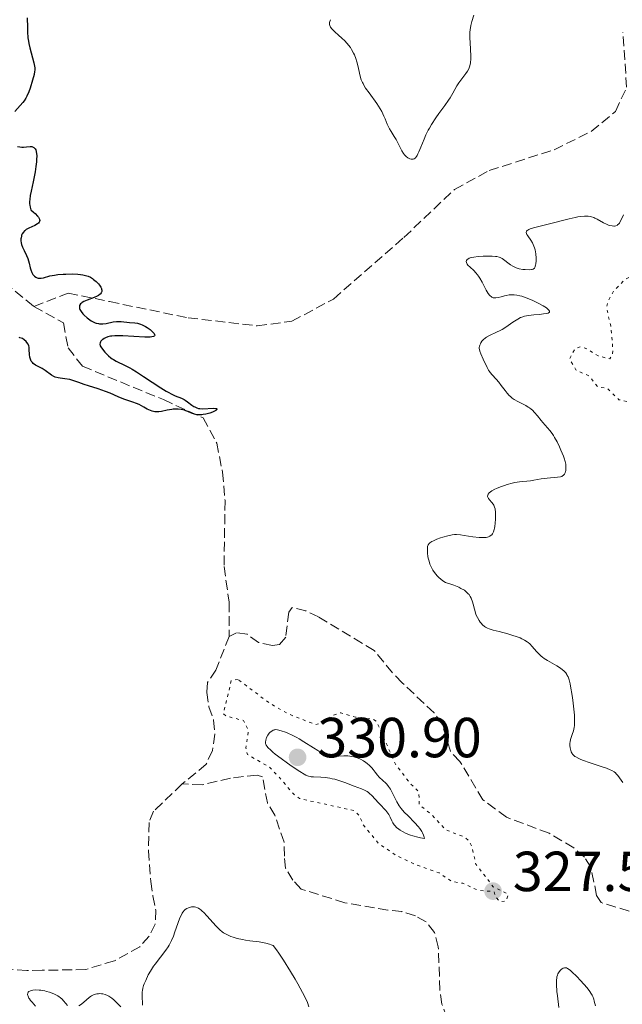
# Model space of a CAD drawing. Units: metres. Extents: x 625458 to 628936, y 4676349 to 4678721.
# Drawn here: x 626935 to 627042, y 4677264 to 4677439 of the extents above; entities that cross this region are included whole.
import ezdxf

# ---------------------------------------------------------------- set-up
doc = ezdxf.new("R2010")
doc.units = ezdxf.units.M
doc.header["$MEASUREMENT"] = 0
doc.linetypes.add('DGN Style 3', pattern=[2.435891, 1.739922, -0.695969])
doc.linetypes.add('DGN Style 5', pattern=[1.217945, 0.521977, -0.695969])
for name, color, linetype, lineweight in [('Barranco lineal', 142, 'DGN Style 3', 13), ('Cota de punto acotado terreno', 7, 'Continuous', 0), ('Curva de nivel auxiliar', 30, 'DGN Style 5', 0), ('Curva de nivel directora', 30, 'Continuous', 30), ('Curva de nivel intermedia', 30, 'Continuous', 0), ('Punto acotado terreno (símbolo)', 7, 'Continuous', 0)]:
    doc.layers.add(name, color=color, linetype=linetype, lineweight=lineweight)
doc.styles.add('Style-Arial', font='arial.ttf')

# ---------------------------------------------------------------- blocks, each defined once
blk = doc.blocks.new('5PATER')
at = {"layer": 'Punto acotado terreno (símbolo)', "linetype": 'Continuous', "lineweight": 0}
h = blk.add_hatch(color=51, dxfattribs=at)
edge = h.paths.add_edge_path()
edge.add_ellipse((0, 0), major_axis=(-0.11, -0.111), ratio=0.999422, start_angle=0, end_angle=360)

msp = doc.modelspace()

# ---------------------------------------------------------------- linework, layer by layer
at = {"layer": 'Barranco lineal', "color": 142, "linetype": 'DGN Style 3', "lineweight": 13}
for points in [[(626875.16, 4677467.62, 322.11), (626875.46, 4677466.42, 322.17), (626877.47, 4677451.24, 321.98), (626880.28, 4677444, 322.17), (626885.36, 4677438.29, 322.36), (626892.47, 4677434.68, 322.53), (626900.46, 4677434.07, 322.73), (626907.58, 4677436.68, 323.29), (626914.37, 4677440.42, 323.47), (626919.61, 4677440.07, 323.84), (626926.53, 4677436.45, 323.84), (626929.88, 4677430.4, 324.03), (626928.96, 4677425.84, 324.03), (626923.37, 4677421.13, 324.03), (626923.4, 4677412.22, 324.41), (626925.02, 4677401.65, 324.78), (626926.6, 4677396.63, 324.78), (626937.47, 4677387.82, 324.88)], [(626937.47, 4677387.82, 324.88), (626943.53, 4677390.16, 325.25), (626950.88, 4677388.68, 325.61), (626964.8, 4677385.8, 325.61), (626977.04, 4677384.38, 325.99), (626983.23, 4677385.19, 325.99), (626990.58, 4677389.13, 325.99), (627003.07, 4677400.05, 326.37), (627012.03, 4677408.56, 326.37), (627018.2, 4677411.91, 326.74), (627029.7, 4677415.61, 326.8), (627036.28, 4677418.83, 327.11), (627040.58, 4677422.4, 326.74), (627042.56, 4677426.67, 326.92), (627041.89, 4677436.45, 327.11)], [(626937.47, 4677387.82, 324.88), (626942.7, 4677384.88, 324.95), (626943.53, 4677380.47, 324.95), (626946.07, 4677377.21, 324.95), (626960.45, 4677371.29, 325.15), (626967.49, 4677368.04, 325.15), (626969.88, 4677363.6, 325.34), (626970.9, 4677358.44, 325.34), (626971.36, 4677353.4, 325.34), (626971.18, 4677341.7, 325.52), (626972.09, 4677335.36, 325.89), (626972.11, 4677329.31, 325.69)], [(627043, 4677280.59, 327.18), (627038.05, 4677282.1, 327.18), (627037.24, 4677283.35, 326.8), (627036.2, 4677288.42, 326.8), (627035.06, 4677290.15, 326.8), (627033.19, 4677291.82, 326.8), (627028.82, 4677294.42, 326.8), (627021.27, 4677297.23, 326.8), (627017.09, 4677300.34, 326.8), (627013, 4677307.11, 326.8), (627011.31, 4677308.95, 326.8), (627009.87, 4677313.73, 326.43), (627008.42, 4677315.76, 326.43), (627002.76, 4677321.08, 326.43), (627001.05, 4677322.87, 326.06), (626997.8, 4677326.82, 326.06), (626987.94, 4677332.75, 326.06), (626985.7, 4677333.82, 326.06), (626983.25, 4677334.46, 326.06), (626982.68, 4677333.61, 326.06), (626982.12, 4677329.16, 326.06), (626981.03, 4677327.87, 326.06), (626979.76, 4677327.69, 326.06), (626977.32, 4677328.23, 326.06), (626975.28, 4677329.68, 325.69), (626973.37, 4677329.96, 325.69), (626972.11, 4677329.31, 325.69)], [(626972.11, 4677329.31, 325.69), (626969.72, 4677323.34, 326.06), (626968.27, 4677321.15, 326.06), (626968.14, 4677319.39, 326.06), (626968.5, 4677316.85, 326.06), (626969.33, 4677314.48, 326.06), (626969.54, 4677311.99, 326.06), (626969.11, 4677309.07, 326.43), (626968.03, 4677306.67, 326.43), (626963.78, 4677303.14, 326.43)], [(627010.73, 4677261.56, 327.17), (627009.81, 4677264.11, 327.17), (627009.46, 4677266.56, 326.8), (627009.16, 4677274.27, 326.8), (627008.48, 4677276.8, 326.8), (627007.02, 4677278.68, 326.8), (627005.1, 4677279.76, 326.8), (627002.71, 4677280.52, 326.8), (627000.24, 4677280.78, 327.17), (626992.59, 4677282.08, 327.17), (626984.84, 4677284.51, 326.8), (626983.38, 4677286.08, 326.8), (626982.08, 4677288.22, 326.8), (626981.88, 4677290.34, 326.43), (626981.85, 4677292.84, 326.43), (626980.17, 4677297.62, 326.43), (626978.88, 4677299.77, 326.43), (626977.99, 4677304.42, 326.43), (626977.03, 4677304.72, 326.43), (626972.33, 4677304.18, 326.43), (626967.29, 4677302.97, 326.05), (626963.78, 4677303.14, 326.43)], [(626963.78, 4677303.14, 326.43), (626958.7, 4677298.31, 326.06), (626957.88, 4677296.33, 326.06), (626957.8, 4677291.29, 326.06), (626958.21, 4677285.85, 326.06), (626958.57, 4677283.31, 326.43), (626959.09, 4677280.78, 326.43), (626958.99, 4677278.3, 326.8), (626957.9, 4677276.15, 326.8), (626956.25, 4677274.26, 326.8), (626951.74, 4677271.8, 326.8), (626946.67, 4677270.24, 326.8), (626938.93, 4677270.11, 326.8), (626936.23, 4677270.06, 326.43), (626931.18, 4677270.46, 326.43), (626928.44, 4677269.93, 326.43), (626923.7, 4677268.11, 326.43), (626917.11, 4677263.71, 326.8)]]:
    msp.add_polyline3d(points, dxfattribs=at)
at = {"layer": 'Curva de nivel auxiliar', "color": 30, "linetype": 'DGN Style 5', "lineweight": 0, "flags": 128}
for points, elevation in [([(627084.34, 4677404.8), (627083.75, 4677404.41), (627083.6, 4677403.78), (627084.65, 4677402.66), (627084.58, 4677401.51), (627082.5, 4677399.63), (627079.1, 4677398.48), (627076.57, 4677398.24), (627073.68, 4677397.53), (627072.03, 4677398.52), (627071.03, 4677400.52), (627070.45, 4677404.33), (627070.85, 4677408.42), (627070.52, 4677409.54), (627069.71, 4677410.73), (627068.49, 4677411.5), (627064.42, 4677411.83), (627059.04, 4677411.48), (627056.5, 4677410.18), (627055.39, 4677408.02), (627052.48, 4677406.66), (627050.98, 4677404.53), (627048.45, 4677403.76), (627047.51, 4677403.07), (627047.36, 4677402.32), (627047.87, 4677401.81), (627051.57, 4677400.59), (627051.87, 4677399.44), (627051.65, 4677396.49), (627049.45, 4677396.03), (627044.47, 4677393.95), (627042.07, 4677392.43), (627040.15, 4677390.41), (627039.18, 4677388.56), (627039, 4677387.51), (627039.75, 4677384.39), (627040.09, 4677380.5), (627040.08, 4677379.44), (627039.6, 4677378.51), (627037.51, 4677379.05), (627035.56, 4677380.28), (627034.37, 4677380.68), (627033.36, 4677380.23), (627032.44, 4677378.53), (627033.54, 4677376.55), (627035.89, 4677375.5), (627037.38, 4677373.6), (627039.15, 4677373.27), (627041.2, 4677371.27), (627043.4, 4677370.81), (627043.81, 4677370.44), (627045.63, 4677365.71), (627047.54, 4677364.55), (627048.48, 4677363.49), (627048.21, 4677362.32), (627046.5, 4677361.2), (627046.33, 4677360.2), (627046.42, 4677359.42), (627047.83, 4677357.88), (627048.53, 4677355.53), (627049.51, 4677355.31), (627051.47, 4677356.07), (627054.43, 4677358.59), (627056.41, 4677358.82), (627057.49, 4677358.51), (627058.87, 4677356.97), (627059.83, 4677354.94), (627060.21, 4677353.16), (627061.42, 4677352.44), (627062.19, 4677351.53), (627063, 4677348.97), (627064.51, 4677347.52), (627065.36, 4677344.37), (627066.46, 4677344.8), (627067.45, 4677345.81), (627071.47, 4677347.03), (627072.09, 4677347.58), (627072.71, 4677349.83), (627072.41, 4677351.4), (627071.47, 4677352.98), (627070.84, 4677353.47), (627068.47, 4677353.5), (627066.73, 4677352.6), (627065.56, 4677353.36), (627065.32, 4677354.17), (627065.46, 4677355.5), (627066.25, 4677357.46), (627068.46, 4677360.71), (627070.8, 4677360.76), (627072.48, 4677361.81), (627074.47, 4677362.38), (627075.8, 4677363.61), (627076.69, 4677364.78), (627076.84, 4677367.53), (627077.43, 4677368.52), (627079.55, 4677367.56), (627080.99, 4677366.47), (627082.59, 4677364.61), (627083.19, 4677361.56), (627084.04, 4677360.06), (627086.05, 4677359.16)], 332.5), ([(626973.66, 4677321.67), (626972.48, 4677321.51), (626971.07, 4677315.57), (626971.56, 4677315.16), (626974.65, 4677314.4), (626975.52, 4677312.6), (626975.07, 4677309.54), (626975.33, 4677308.36), (626979.14, 4677306.2), (626980.83, 4677304.49), (626983.42, 4677301.43), (626984.59, 4677300.56), (626994.34, 4677298.38), (626995.16, 4677297.53), (626995.84, 4677295.91), (626998.59, 4677292.6), (627001.54, 4677290.54), (627005.39, 4677288.74), (627009.31, 4677287.39), (627011.46, 4677285.9), (627013.53, 4677285.53), (627016.21, 4677284.3), (627019.04, 4677284.05), (627019.25, 4677283.23), (627020.17, 4677282.23), (627021.24, 4677282.43), (627021.57, 4677283.58), (627018.91, 4677284.93), (627015.83, 4677288.91), (627015.12, 4677292.08), (627014.51, 4677293.16), (627013.77, 4677293.73), (627010.49, 4677295.02), (627007.84, 4677297.85), (627005.79, 4677299.46), (627005.73, 4677301.76), (627004.21, 4677303.22), (627001.58, 4677306.63), (626998.22, 4677314.25), (626997.65, 4677314.62), (626994.46, 4677314.98), (626991.86, 4677315.77), (626990.44, 4677315.32), (626988.48, 4677313.9), (626987.39, 4677313.67), (626982.82, 4677315.47), (626979.35, 4677317.4), (626973.66, 4677321.67)], 327.5)]:
    msp.add_lwpolyline(points, dxfattribs=dict(at, elevation=elevation))
at = {"layer": 'Curva de nivel directora', "color": 30, "linetype": 'Continuous', "lineweight": 30, "elevation": 325, "flags": 128}
for points in [[(626936.29, 4677439.01), (626936.31, 4677437.3), (626936.34, 4677436.5), (626936.41, 4677435.46), (626936.49, 4677434.85), (626936.56, 4677434.46), (626936.74, 4677433.68), (626937.48, 4677431.04), (626937.6, 4677430.44), (626937.63, 4677430.15), (626937.62, 4677429.72), (626937.6, 4677429.48), (626937.5, 4677428.95), (626937.25, 4677427.96), (626936.8, 4677426.52), (626936.55, 4677425.85), (626936.23, 4677425.1), (626936.05, 4677424.76), (626935.72, 4677424.26), (626935.52, 4677424), (626935.04, 4677423.42), (626934.07, 4677422.4)], [(626934.55, 4677416.18), (626934.96, 4677416.09), (626935.35, 4677416.06), (626935.62, 4677416.06), (626936.18, 4677416.12), (626936.79, 4677416.17), (626937.09, 4677416.15), (626937.37, 4677416.06), (626937.49, 4677415.99), (626937.64, 4677415.84), (626937.71, 4677415.75), (626937.8, 4677415.59), (626937.9, 4677415.27), (626937.95, 4677414.86), (626937.97, 4677414.55), (626937.96, 4677413.84), (626937.93, 4677413.44), (626937.84, 4677412.6), (626937.71, 4677411.71), (626937.6, 4677411.11), (626937.36, 4677409.92), (626936.99, 4677408.28), (626936.84, 4677407.51), (626936.74, 4677406.79), (626936.72, 4677406.43), (626936.72, 4677405.98), (626936.74, 4677405.75), (626936.79, 4677405.42), (626936.91, 4677404.93), (626937.42, 4677404.52), (626937.69, 4677404.27), (626938.12, 4677403.84), (626938.26, 4677403.65), (626938.34, 4677403.53), (626938.45, 4677403.32), (626938.48, 4677403.22), (626938.5, 4677403.04), (626938.47, 4677402.88), (626938.42, 4677402.78), (626938.27, 4677402.6), (626938.1, 4677402.46), (626937.65, 4677402.19), (626936.6, 4677401.7), (626936.13, 4677401.44), (626935.93, 4677401.3), (626935.81, 4677401.21), (626935.62, 4677401), (626935.4, 4677400.68), (626935.3, 4677400.46)], [(626935.3, 4677400.46), (626935.25, 4677400.3), (626935.2, 4677399.99), (626935.18, 4677399.81), (626935.18, 4677399.44), (626935.24, 4677399.07), (626935.3, 4677398.81), (626935.48, 4677398.3), (626935.76, 4677397.71), (626936.19, 4677396.83), (626936.38, 4677396.32), (626936.62, 4677395.46), (626936.81, 4677394.68), (626936.92, 4677394.32), (626937.11, 4677393.82), (626937.23, 4677393.61), (626937.31, 4677393.48), (626937.5, 4677393.26), (626937.6, 4677393.16), (626937.82, 4677393.01), (626938.05, 4677392.9), (626938.21, 4677392.85), (626938.55, 4677392.81), (626938.75, 4677392.83), (626939.18, 4677392.91), (626940.32, 4677393.22), (626941.11, 4677393.37), (626941.73, 4677393.46), (626942.65, 4677393.54), (626943.13, 4677393.56), (626944.23, 4677393.58), (626945.26, 4677393.54), (626945.73, 4677393.49), (626946.15, 4677393.42), (626946.41, 4677393.37), (626946.88, 4677393.24), (626947.09, 4677393.16), (626947.48, 4677392.98), (626947.84, 4677392.77), (626948.06, 4677392.61), (626948.49, 4677392.24), (626948.9, 4677391.81), (626949.09, 4677391.58), (626949.32, 4677391.23), (626949.43, 4677390.99), (626949.47, 4677390.88), (626949.51, 4677390.7), (626949.5, 4677390.47), (626949.48, 4677390.36), (626949.4, 4677390.2), (626949.29, 4677390.05), (626949.22, 4677389.97), (626948.93, 4677389.77), (626948.69, 4677389.64), (626948.13, 4677389.39), (626946.89, 4677388.92), (626946.33, 4677388.68), (626946.02, 4677388.5), (626945.89, 4677388.4), (626945.72, 4677388.25), (626945.57, 4677388.01), (626945.53, 4677387.83), (626945.53, 4677387.71), (626945.56, 4677387.47), (626945.63, 4677387.28), (626945.85, 4677386.9), (626946.16, 4677386.52), (626946.39, 4677386.27), (626946.89, 4677385.82), (626947.38, 4677385.45), (626947.63, 4677385.29), (626947.99, 4677385.09), (626948.35, 4677384.93), (626948.53, 4677384.87), (626948.9, 4677384.78), (626949.09, 4677384.75), (626949.38, 4677384.73), (626949.68, 4677384.74), (626950.29, 4677384.81), (626951.53, 4677385.06), (626952.12, 4677385.14), (626952.4, 4677385.16), (626952.94, 4677385.15), (626954.42, 4677384.98), (626955.35, 4677384.91), (626955.84, 4677384.83), (626956.38, 4677384.68), (626956.67, 4677384.56), (626957.28, 4677384.24), (626957.56, 4677384.07), (626958.08, 4677383.7), (626958.41, 4677383.42), (626958.68, 4677383.15), (626958.77, 4677383.02), (626958.87, 4677382.86), (626958.9, 4677382.72), (626958.86, 4677382.6), (626958.77, 4677382.52), (626958.67, 4677382.47), (626958.41, 4677382.41), (626958.07, 4677382.37)], [(626940.59, 4677375.63), (626939.5, 4677376.48), (626938.91, 4677376.83), (626938.12, 4677377.23), (626937.77, 4677377.42), (626937.37, 4677377.71), (626937.21, 4677377.87), (626937.01, 4677378.14), (626936.86, 4677378.46), (626936.81, 4677378.65), (626936.77, 4677378.85), (626936.72, 4677379.29), (626936.66, 4677380.21), (626936.61, 4677380.62), (626936.56, 4677380.81), (626936.43, 4677381.14), (626936.25, 4677381.42), (626936.1, 4677381.59), (626935.74, 4677381.92), (626935.44, 4677382.13), (626935.24, 4677382.21), (626934.99, 4677382.27), (626934.84, 4677382.28)], [(626958.07, 4677382.37), (626957.16, 4677382.37), (626953.22, 4677382.62), (626952.26, 4677382.63), (626951.84, 4677382.62), (626951.29, 4677382.57), (626951.04, 4677382.53), (626950.59, 4677382.42), (626950.19, 4677382.27), (626949.95, 4677382.15), (626949.67, 4677381.97), (626949.55, 4677381.87), (626949.34, 4677381.64), (626949.27, 4677381.52), (626949.22, 4677381.39), (626949.19, 4677381.14), (626949.25, 4677380.86), (626949.33, 4677380.66), (626949.62, 4677380.22), (626950.03, 4677379.72), (626950.28, 4677379.46), (626950.69, 4677379.08), (626951.13, 4677378.72), (626951.36, 4677378.55), (626951.6, 4677378.4), (626952.08, 4677378.13), (626953.65, 4677377.37), (626954.46, 4677376.94), (626954.91, 4677376.68), (626955.64, 4677376.24), (626956.91, 4677375.42), (626959.98, 4677373.39), (626960.95, 4677372.79), (626961.4, 4677372.54), (626961.81, 4677372.32), (626962.53, 4677371.98), (626963.64, 4677371.53), (626964.1, 4677371.31), (626964.31, 4677371.19), (626964.72, 4677370.91), (626965.46, 4677370.33), (626965.81, 4677370.09), (626965.98, 4677369.99), (626966.33, 4677369.83), (626966.67, 4677369.73), (626966.91, 4677369.69), (626967.41, 4677369.66), (626969.24, 4677369.77), (626969.67, 4677369.74), (626969.83, 4677369.7), (626969.92, 4677369.64), (626969.9, 4677369.52), (626969.73, 4677369.37), (626969.35, 4677369.18), (626969.11, 4677369.08), (626968.68, 4677368.92), (626967.97, 4677368.72), (626967.47, 4677368.63), (626967.23, 4677368.6), (626966.88, 4677368.58), (626966.56, 4677368.59), (626966.35, 4677368.62), (626965.96, 4677368.71), (626965.43, 4677368.9), (626964.75, 4677369.19), (626964.41, 4677369.33), (626964.15, 4677369.41), (626963.6, 4677369.54), (626963.03, 4677369.61), (626962.66, 4677369.62), (626962.16, 4677369.6), (626961.91, 4677369.57), (626961.11, 4677369.41), (626960.1, 4677369.17), (626959.62, 4677369.11), (626959.38, 4677369.11), (626958.91, 4677369.15), (626958.45, 4677369.26), (626958.15, 4677369.36), (626957.57, 4677369.62), (626956.94, 4677369.95), (626956.11, 4677370.41), (626955.68, 4677370.61), (626954.99, 4677370.85), (626953.96, 4677371.17), (626953.39, 4677371.37), (626952.44, 4677371.78), (626951, 4677372.42), (626950.19, 4677372.74), (626948.88, 4677373.19), (626947.15, 4677373.72), (626946.38, 4677373.96), (626945.43, 4677374.31), (626944.36, 4677374.7), (626943.82, 4677374.84), (626942.95, 4677374.97), (626942.15, 4677375.08), (626941.77, 4677375.14), (626941.25, 4677375.29), (626941.01, 4677375.39), (626940.59, 4677375.63)]]:
    msp.add_lwpolyline(points, dxfattribs=at)
at = {"layer": 'Curva de nivel intermedia', "color": 30, "linetype": 'Continuous', "lineweight": 0, "elevation": 330, "flags": 128}
for points in [[(626990.06, 4677438.66), (626989.92, 4677438.31), (626989.88, 4677438.14), (626989.88, 4677437.91), (626989.89, 4677437.79), (626989.94, 4677437.62), (626990.07, 4677437.34), (626990.28, 4677437.05), (626990.47, 4677436.85), (626990.9, 4677436.43), (626991.41, 4677435.98), (626992.14, 4677435.34), (626992.51, 4677434.99), (626993.03, 4677434.44), (626993.27, 4677434.15), (626993.6, 4677433.7), (626993.8, 4677433.39), (626994.14, 4677432.75), (626994.29, 4677432.43), (626994.54, 4677431.79), (626994.74, 4677431.17), (626994.86, 4677430.77), (626995.04, 4677430.02), (626995.33, 4677428.64), (626995.52, 4677428), (626995.71, 4677427.55), (626995.82, 4677427.32), (626996.03, 4677426.94), (626996.28, 4677426.54), (626996.89, 4677425.67), (626998.26, 4677423.78), (626998.87, 4677422.85), (626999.13, 4677422.41), (626999.54, 4677421.58), (626999.76, 4677421.07), (627000.13, 4677420.16), (627000.38, 4677419.57), (627000.51, 4677419.31), (627000.79, 4677418.83), (627001.37, 4677417.93), (627001.67, 4677417.44), (627002.12, 4677416.58), (627002.72, 4677415.41), (627003.02, 4677414.92), (627003.17, 4677414.72), (627003.48, 4677414.39), (627003.78, 4677414.16), (627003.98, 4677414.06), (627004.11, 4677414), (627004.36, 4677413.93), (627004.6, 4677413.9), (627004.71, 4677413.91), (627004.88, 4677413.97), (627005.05, 4677414.09), (627005.14, 4677414.18), (627005.32, 4677414.43), (627005.42, 4677414.58), (627005.56, 4677414.87), (627005.72, 4677415.22), (627006.07, 4677416.08), (627006.64, 4677417.48), (627006.98, 4677418.26), (627007.38, 4677419.05), (627007.6, 4677419.45), (627007.95, 4677420.05), (627008.72, 4677421.23), (627009.26, 4677422), (627010.31, 4677423.43), (627010.99, 4677424.39), (627011.28, 4677424.83), (627011.76, 4677425.62), (627012.48, 4677426.92), (627012.8, 4677427.46), (627013.33, 4677428.2), (627014.04, 4677429.09), (627014.34, 4677429.53), (627014.56, 4677429.92), (627014.65, 4677430.13), (627014.77, 4677430.47), (627014.89, 4677431.03), (627014.95, 4677431.72), (627014.96, 4677432.11), (627014.89, 4677433.5), (627014.77, 4677435.53), (627014.78, 4677436.47), (627014.81, 4677436.89), (627014.92, 4677437.65), (627015.09, 4677438.31), (627015.48, 4677439.49)], [(627041.98, 4677404.06), (627041.64, 4677403.32), (627041.43, 4677402.87), (627041.27, 4677402.61), (627041.17, 4677402.47), (627040.96, 4677402.26), (627040.85, 4677402.19), (627040.63, 4677402.09), (627040.41, 4677402.05), (627040.27, 4677402.05), (627039.98, 4677402.08), (627039.54, 4677402.18), (627039.32, 4677402.25), (627038.99, 4677402.38), (627038.48, 4677402.63), (627037.36, 4677403.29), (627036.94, 4677403.49), (627036.72, 4677403.58), (627036.31, 4677403.71), (627036.09, 4677403.76), (627035.72, 4677403.81), (627035.09, 4677403.82), (627034.33, 4677403.76), (627033.89, 4677403.69), (627033.41, 4677403.6), (627032.35, 4677403.35), (627028.87, 4677402.44), (627026.07, 4677401.75), (627025.45, 4677401.55), (627025.21, 4677401.46), (627025.03, 4677401.35), (627024.94, 4677401.28), (627024.81, 4677401.14), (627024.77, 4677400.9), (627024.81, 4677400.73), (627024.87, 4677400.6), (627025.04, 4677400.33), (627025.58, 4677399.56), (627025.87, 4677399.08), (627026.13, 4677398.51), (627026.24, 4677398.19), (627026.33, 4677397.85), (627026.45, 4677397.12), (627026.5, 4677396.39), (627026.5, 4677395.93), (627026.46, 4677395.39), (627026.42, 4677395.16), (627026.36, 4677394.94), (627026.32, 4677394.82), (627026.21, 4677394.63), (627026, 4677394.45), (627025.83, 4677394.38), (627025.7, 4677394.36), (627025.4, 4677394.33), (627024.59, 4677394.35), (627024.15, 4677394.39), (627023.52, 4677394.5), (627022.96, 4677394.67), (627022.63, 4677394.81), (627022.41, 4677394.93), (627021.98, 4677395.2), (627020.52, 4677396.29), (627020.14, 4677396.5), (627019.93, 4677396.58), (627019.54, 4677396.67), (627019.31, 4677396.7), (627018.73, 4677396.74), (627017.7, 4677396.75), (627017.12, 4677396.73), (627016.25, 4677396.67), (627015.45, 4677396.56), (627015.11, 4677396.49), (627014.82, 4677396.41)], [(627014.82, 4677396.41), (627014.65, 4677396.35), (627014.39, 4677396.2), (627014.3, 4677396.12), (627014.17, 4677395.95), (627014.13, 4677395.76), (627014.14, 4677395.62), (627014.29, 4677395.33), (627014.43, 4677395.15), (627014.81, 4677394.76), (627015.46, 4677394.16), (627015.8, 4677393.8), (627016.14, 4677393.41), (627016.3, 4677393.19), (627016.54, 4677392.85), (627016.96, 4677392.12), (627017.68, 4677390.69), (627018.02, 4677390.11), (627018.24, 4677389.82), (627018.35, 4677389.7), (627018.52, 4677389.55), (627018.64, 4677389.47), (627018.89, 4677389.37), (627019.16, 4677389.32), (627019.36, 4677389.32), (627019.78, 4677389.38), (627020.33, 4677389.53), (627020.9, 4677389.69), (627021.21, 4677389.77), (627021.73, 4677389.85), (627022.3, 4677389.88), (627022.6, 4677389.87), (627023.09, 4677389.82), (627023.61, 4677389.71), (627023.97, 4677389.61), (627024.72, 4677389.37), (627025.83, 4677388.91), (627026.54, 4677388.57), (627026.98, 4677388.35), (627027.75, 4677387.92), (627028.33, 4677387.55), (627028.55, 4677387.39), (627028.77, 4677387.18), (627028.89, 4677387), (627028.87, 4677386.82), (627028.62, 4677386.65), (627028.4, 4677386.59), (627027.81, 4677386.48), (627027.09, 4677386.4), (627026.08, 4677386.32), (627025.61, 4677386.27), (627024.81, 4677386.17), (627024.47, 4677386.09), (627023.99, 4677385.94), (627023.75, 4677385.83), (627023.25, 4677385.57), (627022.4, 4677385.01), (627021.13, 4677384.14), (627020.47, 4677383.73), (627020.14, 4677383.56), (627019.48, 4677383.24), (627018.26, 4677382.67), (627017.73, 4677382.37), (627017.52, 4677382.22), (627017.14, 4677381.89), (627016.9, 4677381.63), (627016.71, 4677381.35), (627016.63, 4677381.21), (627016.51, 4677380.92), (627016.47, 4677380.77), (627016.44, 4677380.55), (627016.44, 4677380.33), (627016.45, 4677380.18), (627016.52, 4677379.88), (627016.68, 4677379.43), (627017.13, 4677378.48), (627017.82, 4677376.97), (627018.08, 4677376.51), (627018.22, 4677376.29), (627018.37, 4677376.09), (627018.69, 4677375.7), (627019.45, 4677374.9), (627019.88, 4677374.4), (627020.33, 4677373.79), (627021.01, 4677372.9), (627021.37, 4677372.46), (627021.76, 4677372.04), (627021.96, 4677371.85), (627022.27, 4677371.58), (627022.6, 4677371.34), (627023.28, 4677370.95), (627024.68, 4677370.25), (627025.13, 4677369.98), (627025.34, 4677369.83), (627025.66, 4677369.58), (627025.86, 4677369.4), (627026.24, 4677369.01), (627026.78, 4677368.4), (627027.42, 4677367.58), (627027.72, 4677367.21), (627028.95, 4677365.81)], [(627028.95, 4677365.81), (627029.36, 4677365.27), (627029.57, 4677364.95), (627029.79, 4677364.59), (627030.23, 4677363.79), (627030.66, 4677362.93), (627030.92, 4677362.35), (627031.36, 4677361.28), (627031.48, 4677360.93), (627031.66, 4677360.33), (627031.76, 4677359.83), (627031.79, 4677359.53), (627031.79, 4677359), (627031.76, 4677358.68), (627031.72, 4677358.52), (627031.65, 4677358.3), (627031.55, 4677358.1), (627031.48, 4677358.01), (627031.31, 4677357.85), (627031.21, 4677357.78), (627031.04, 4677357.69), (627030.83, 4677357.62), (627030.33, 4677357.53), (627028.44, 4677357.39), (627027.43, 4677357.24), (627026.12, 4677357.01), (627025.49, 4677356.92), (627024.87, 4677356.86), (627024.02, 4677356.78), (627023.55, 4677356.72), (627022.74, 4677356.58), (627022.28, 4677356.47), (627021.38, 4677356.22), (627020.9, 4677356.07), (627020.19, 4677355.81), (627019.51, 4677355.53), (627019.2, 4677355.39), (627018.65, 4677355.1), (627018.43, 4677354.95), (627018.16, 4677354.74), (627017.99, 4677354.53), (627017.93, 4677354.39), (627017.9, 4677354.13), (627017.93, 4677354), (627018.06, 4677353.75), (627018.24, 4677353.51), (627018.66, 4677353.06), (627018.92, 4677352.73), (627019.01, 4677352.56), (627019.16, 4677352.2), (627019.23, 4677351.93), (627019.3, 4677351.29), (627019.32, 4677350.91), (627019.31, 4677350.07), (627019.26, 4677349.41), (627019.19, 4677348.8), (627019.14, 4677348.52), (627019.08, 4677348.27), (627018.94, 4677347.85), (627018.77, 4677347.52), (627018.64, 4677347.34), (627018.54, 4677347.24), (627018.32, 4677347.08), (627018.06, 4677346.95), (627017.91, 4677346.91), (627017.67, 4677346.86), (627017.24, 4677346.82), (627016.98, 4677346.83), (627016.4, 4677346.86), (627015.32, 4677346.99), (627013.78, 4677347.21), (627013.1, 4677347.3), (627012.37, 4677347.36), (627012.05, 4677347.36), (627011.6, 4677347.32), (627010.84, 4677347.16), (627010, 4677346.93), (627009.55, 4677346.78), (627008.89, 4677346.53), (627008.29, 4677346.27), (627008.03, 4677346.14), (627007.67, 4677345.9), (627007.53, 4677345.77), (627007.37, 4677345.54), (627007.28, 4677345.26), (627007.25, 4677345.09), (627007.23, 4677344.8), (627007.23, 4677344.57), (627007.26, 4677344.05), (627007.34, 4677343.48), (627007.4, 4677343.16), (627007.52, 4677342.66), (627007.69, 4677342.14), (627007.8, 4677341.86), (627008.06, 4677341.31), (627008.22, 4677341.03), (627008.5, 4677340.62), (627008.95, 4677340.07), (627009.21, 4677339.8), (627009.66, 4677339.4), (627010.16, 4677339.02)], [(627010.16, 4677339.02), (627010.44, 4677338.84), (627011.37, 4677338.56), (627011.91, 4677338.37), (627012.81, 4677338.01), (627013.19, 4677337.83), (627013.8, 4677337.48), (627013.96, 4677337.36), (627014.25, 4677337.12), (627014.49, 4677336.88), (627014.62, 4677336.71), (627014.84, 4677336.37), (627014.99, 4677336.07), (627015.22, 4677335.44), (627015.35, 4677335), (627015.56, 4677334.13), (627015.74, 4677333.5), (627015.85, 4677333.21), (627016.1, 4677332.65), (627016.39, 4677332.15), (627016.59, 4677331.85), (627016.74, 4677331.67), (627017.02, 4677331.36), (627017.35, 4677331.07), (627017.52, 4677330.96), (627017.89, 4677330.76), (627018.18, 4677330.64), (627018.9, 4677330.42), (627019.94, 4677330.15), (627021.5, 4677329.76), (627022.23, 4677329.55), (627023.15, 4677329.24), (627023.66, 4677329.03), (627023.95, 4677328.89), (627024.46, 4677328.62), (627024.9, 4677328.35), (627025.1, 4677328.21), (627025.38, 4677327.97), (627025.83, 4677327.52), (627026.16, 4677327.13), (627026.66, 4677326.56), (627026.94, 4677326.26), (627027.41, 4677325.81), (627027.66, 4677325.6), (627027.93, 4677325.4), (627028.51, 4677325.03), (627030.2, 4677324.09), (627030.85, 4677323.67), (627031.2, 4677323.4), (627031.4, 4677323.21), (627031.75, 4677322.83), (627031.95, 4677322.55), (627032.04, 4677322.39), (627032.17, 4677322.12), (627032.36, 4677321.6), (627032.54, 4677320.9), (627032.63, 4677320.47), (627032.9, 4677318.84), (627033.01, 4677318.03), (627033.2, 4677316.41), (627033.29, 4677315.33), (627033.32, 4677314.87), (627033.33, 4677314.11), (627033.3, 4677313.51), (627033.25, 4677313.17), (627033.11, 4677312.56), (627032.9, 4677311.9), (627032.62, 4677311.02), (627032.54, 4677310.59), (627032.51, 4677310.38), (627032.5, 4677309.96), (627032.54, 4677309.56), (627032.59, 4677309.31), (627032.75, 4677308.84), (627032.89, 4677308.56), (627032.98, 4677308.42), (627033.15, 4677308.23), (627033.39, 4677308.04), (627033.53, 4677307.94), (627034.1, 4677307.64), (627034.46, 4677307.48), (627034.89, 4677307.31), (627035.89, 4677306.96), (627038.04, 4677306.26), (627038.96, 4677305.95), (627039.66, 4677305.67), (627039.93, 4677305.54), (627040.36, 4677305.28), (627040.59, 4677305.1), (627040.72, 4677304.97), (627040.98, 4677304.66), (627041.89, 4677303.4)], [(626999.01, 4677299.34), (626999.6, 4677298.73), (626999.87, 4677298.43), (627000.24, 4677297.97), (627000.39, 4677297.73), (627000.63, 4677297.25), (627000.92, 4677296.58), (627001.11, 4677296.24), (627001.36, 4677295.89), (627001.51, 4677295.71), (627001.78, 4677295.44), (627002.18, 4677295.12), (627002.42, 4677294.96), (627002.8, 4677294.72), (627003.46, 4677294.38), (627004.22, 4677294.07), (627004.63, 4677293.93), (627005.52, 4677293.69), (627006, 4677293.6), (627006.75, 4677293.49), (627006.69, 4677293.69), (627006.55, 4677294.09), (627006.36, 4677294.47), (627006.22, 4677294.73), (627005.89, 4677295.22), (627005.61, 4677295.58), (627005, 4677296.27), (627003.74, 4677297.53), (627003.18, 4677298.11), (627002.82, 4677298.52), (627002.61, 4677298.78), (627002.25, 4677299.28), (627001.84, 4677299.96), (627001.25, 4677301.17), (627000.87, 4677301.89), (627000.67, 4677302.21), (627000.36, 4677302.67), (627000.04, 4677303.08), (626999.87, 4677303.27), (626999.36, 4677303.77), (626998.69, 4677304.37), (626998.4, 4677304.68), (626998, 4677305.21), (626997.62, 4677305.73), (626997.4, 4677306.01), (626997, 4677306.42), (626996.55, 4677306.8), (626996.3, 4677306.98), (626995.9, 4677307.24), (626995.24, 4677307.59), (626994.78, 4677307.78), (626994.55, 4677307.86), (626994.19, 4677307.96), (626993.83, 4677308.03), (626993.12, 4677308.11), (626992.42, 4677308.12), (626991.51, 4677308.1), (626991.08, 4677308.1), (626990.52, 4677308.13), (626990.25, 4677308.16), (626989.84, 4677308.24), (626989.21, 4677308.42), (626988.54, 4677308.69), (626988.18, 4677308.87), (626987.81, 4677309.08), (626987.02, 4677309.56), (626985.33, 4677310.64), (626984.48, 4677311.16), (626984.07, 4677311.39), (626983.27, 4677311.8), (626982.52, 4677312.14), (626982.07, 4677312.32), (626981.3, 4677312.59), (626980.68, 4677312.75), (626980.36, 4677312.78), (626980.19, 4677312.76), (626980.08, 4677312.74), (626979.87, 4677312.66), (626979.64, 4677312.53), (626979.34, 4677312.3), (626979.2, 4677312.15), (626978.92, 4677311.8), (626978.72, 4677311.4), (626978.63, 4677311.13), (626978.59, 4677310.94), (626978.55, 4677310.58), (626978.56, 4677310.34), (626978.59, 4677310.21), (626978.68, 4677310), (626978.84, 4677309.76), (626978.95, 4677309.62), (626979.46, 4677309.12), (626979.81, 4677308.81), (626980.25, 4677308.45), (626981.29, 4677307.65), (626982.46, 4677306.81), (626983.24, 4677306.26), (626984.62, 4677305.34), (626985.36, 4677304.88), (626985.66, 4677304.72), (626986.15, 4677304.51)], [(626986.15, 4677304.51), (626986.44, 4677304.44), (626986.64, 4677304.41), (626987.06, 4677304.38), (626988.33, 4677304.34), (626989.11, 4677304.28), (626989.95, 4677304.17), (626990.38, 4677304.08), (626990.83, 4677303.97), (626991.73, 4677303.7), (626992.62, 4677303.38), (626994.24, 4677302.76), (626995.54, 4677302.27), (626996.08, 4677302.05), (626996.56, 4677301.79), (626996.78, 4677301.65), (626996.99, 4677301.48), (626997.39, 4677301.11), (626998.57, 4677299.79), (626999.01, 4677299.34)], [(626986.24, 4677263.62), (626985.96, 4677264.4), (626985.44, 4677265.49), (626985.08, 4677266.19), (626984.26, 4677267.71), (626983.78, 4677268.56), (626982.99, 4677269.9), (626981.74, 4677271.91), (626980.9, 4677273.15), (626980.5, 4677273.72), (626979.91, 4677274.48), (626979.56, 4677274.65), (626979.27, 4677274.75), (626978.6, 4677274.92), (626977.42, 4677275.13), (626975.75, 4677275.35), (626974.97, 4677275.46), (626974.44, 4677275.55), (626973.53, 4677275.75), (626972.78, 4677275.97), (626972.36, 4677276.12), (626971.66, 4677276.44), (626971.09, 4677276.76), (626970.83, 4677276.95), (626970.43, 4677277.28), (626969.79, 4677277.93), (626968.14, 4677279.79), (626967.59, 4677280.37), (626967.33, 4677280.61), (626967.08, 4677280.81), (626966.92, 4677280.93), (626966.63, 4677281.11), (626966.48, 4677281.18), (626966.21, 4677281.27), (626965.94, 4677281.33), (626965.76, 4677281.34), (626965.41, 4677281.33), (626965.04, 4677281.26), (626964.86, 4677281.2), (626964.58, 4677281.07), (626964.3, 4677280.87), (626964.16, 4677280.74), (626963.89, 4677280.41), (626963.75, 4677280.21), (626963.56, 4677279.85), (626963.37, 4677279.43), (626963, 4677278.43), (626962.48, 4677276.92), (626962.2, 4677276.15), (626961.89, 4677275.41), (626961.72, 4677275.06), (626961.46, 4677274.57), (626961.27, 4677274.26)], [(626961.27, 4677274.26), (626960.88, 4677273.67), (626958.95, 4677271.21), (626958.67, 4677270.81), (626958.13, 4677269.96), (626957.76, 4677269.31), (626957.29, 4677268.32), (626957.03, 4677267.69), (626956.93, 4677267.39), (626956.8, 4677266.96), (626956.72, 4677266.55), (626956.68, 4677266.29), (626956.64, 4677265.82), (626956.66, 4677265.19), (626956.72, 4677264.47), (626956.73, 4677264.16), (626956.72, 4677263.94)], [(627037.06, 4677263.8), (627036.82, 4677264.64), (627036.72, 4677265), (627036.55, 4677265.47), (627036.46, 4677265.67), (627036.24, 4677266.06), (627036.05, 4677266.34), (627035.54, 4677266.99), (627034.39, 4677268.3), (627033.75, 4677268.99), (627032.87, 4677269.86), (627032.62, 4677270.07), (627032.21, 4677270.37), (627032.09, 4677270.44), (627031.88, 4677270.53), (627031.68, 4677270.56), (627031.56, 4677270.56), (627031.33, 4677270.5), (627031.1, 4677270.39), (627030.99, 4677270.31), (627030.82, 4677270.15), (627030.59, 4677269.86), (627030.38, 4677269.48), (627030.29, 4677269.25), (627030.2, 4677268.93), (627030.16, 4677268.74), (627030.13, 4677268.36), (627030.13, 4677267.56), (627030.21, 4677266.35), (627030.28, 4677265.56), (627030.51, 4677263.53)], [(626943.41, 4677263.86), (626943.12, 4677264.19), (626942.71, 4677264.71), (626942.46, 4677264.99), (626942.15, 4677265.26), (626941.98, 4677265.39), (626941.69, 4677265.58), (626941.47, 4677265.7), (626941.01, 4677265.92), (626940.25, 4677266.2), (626939.73, 4677266.36), (626939.39, 4677266.44), (626938.73, 4677266.56), (626938.39, 4677266.61), (626937.79, 4677266.63), (626937.29, 4677266.58), (626937.01, 4677266.52), (626936.85, 4677266.46), (626936.59, 4677266.32), (626936.47, 4677266.2), (626936.37, 4677266.03), (626936.35, 4677265.84), (626936.4, 4677265.62), (626936.45, 4677265.49), (626936.6, 4677265.19), (626936.7, 4677265.03), (626936.9, 4677264.75), (626937.14, 4677264.43), (626937.74, 4677263.73)], [(626952.9, 4677263.64), (626952.37, 4677264.14), (626951.65, 4677264.85), (626951.28, 4677265.16), (626950.77, 4677265.52), (626950.51, 4677265.66), (626950.11, 4677265.82), (626949.69, 4677265.93), (626949.48, 4677265.96), (626949.1, 4677265.98), (626948.9, 4677265.96), (626948.61, 4677265.92), (626948.16, 4677265.79), (626947.7, 4677265.57), (626947.48, 4677265.43), (626947.25, 4677265.26), (626946.8, 4677264.88), (626945.89, 4677264.09), (626945.44, 4677263.78)]]:
    msp.add_lwpolyline(points, dxfattribs=at)

# ---------------------------------------------------------------- block references
at = {"layer": 'Punto acotado terreno (símbolo)', "color": 7, "linetype": 'Continuous', "lineweight": 0, "xscale": 10, "yscale": 10, "zscale": 10}
for p in [(626984.22, 4677307.87, 330.9), (627018.88, 4677284.14, 327.56)]:
    msp.add_blockref('5PATER', p, dxfattribs=at)

# ---------------------------------------------------------------- texts
at = {"layer": 'Cota de punto acotado terreno', "color": 7, "linetype": 'Continuous', "lineweight": 0, "style": 'Style-Arial'}
for s, p in [('330.90', (626987.72, 4677307.87, 330.9)), ('327.56', (627022.38, 4677284.14, 327.56))]:
    msp.add_text(s, height=7, dxfattribs=at).set_placement(p)

doc.saveas('drawing.dxf')
